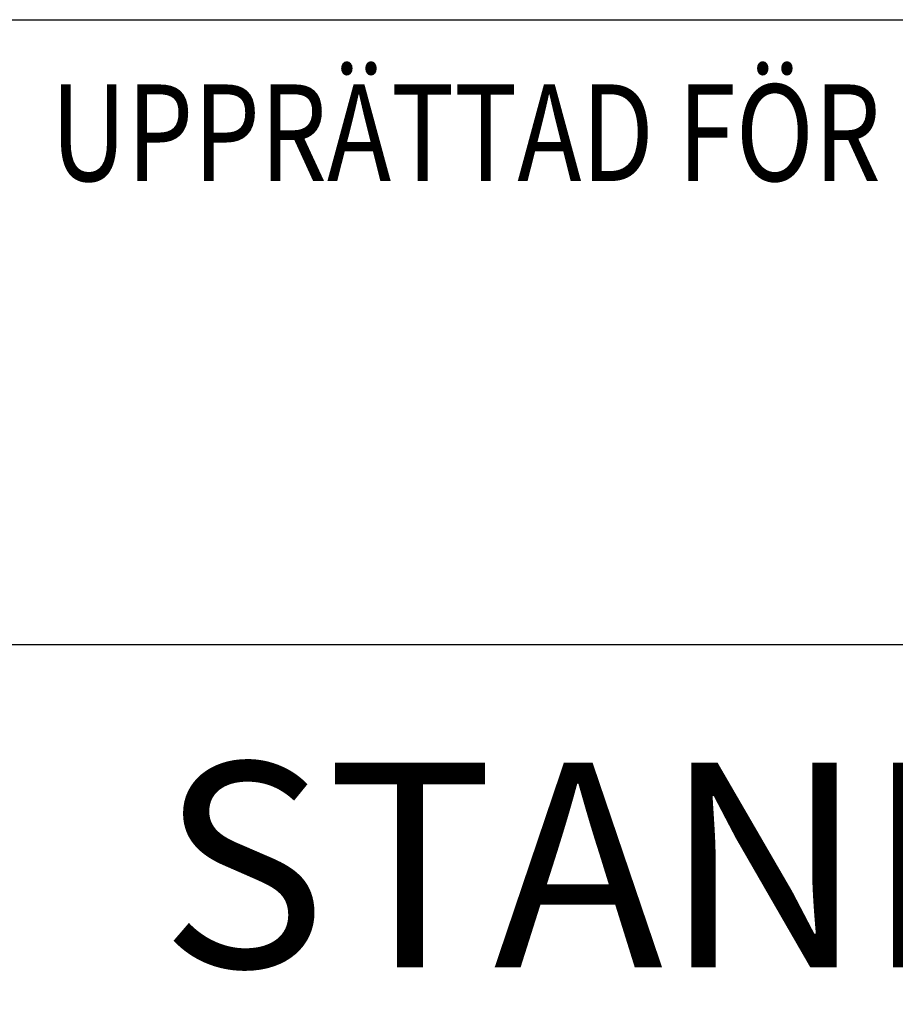
# Model space of a CAD drawing. Units: metres. Extents: x -23 to 145, y -71 to 48.
# Drawn here: x 122 to 126, y -59 to -54 of the extents above; entities that cross this region are included whole.
import ezdxf

# ---------------------------------------------------------------- set-up
doc = ezdxf.new("R2010")
doc.units = ezdxf.units.M
doc.header["$LTSCALE"] = 0.4
for name, color, linetype in [('m-000a', 1, 'CONTINUOUS'), ('ST032', 1, 'CONTINUOUS'), ('URLLAYER', 1, 'CONTINUOUS')]:
    doc.layers.add(name, color=color, linetype=linetype)
doc.styles.add('ISO', font='iso8')
doc.styles.add('isocp', font='isocp.shx')
doc.styles.get("Standard").update_dxf_attribs({"font": 'isocp.shx'})

# ---------------------------------------------------------------- blocks, each defined once
blk = doc.blocks.new('TMSTAMP_TK')
at = {"layer": 'm-000a', "color": 3}
for p, q in [((-70, 25.2778), (0, 25.2778)), ((0, 19.1655), (-38.8889, 19.1655))]:
    blk.add_line(p, q, dxfattribs=at)
at = {"layer": 'm-000a', "color": 7, "style": 'ISO'}
for tag, p in [('PROJNR/PROJNAMN', (-37.3456, 16.014)), ('REV', (-2.9167, 0.4861))]:
    blk.add_attdef(tag, p, '', height=2, dxfattribs=at)
at = {"layer": 'm-000a', "color": 3, "style": 'ISO'}
for tag, p in [('UNDERRUBRIK', (-37.2696, 12.8636)), ('PLANTYP', (-37.3138, 10.3069)), ('HANDLÄGGARE', (-69.0278, 8.2639)), ('KVAL.SÄK', (-53.8656, 8.2639)), ('DELGIVEN', (-46.1645, 8.2639)), ('UNDERRUBRIK', (-37.2696, 7.5393)), ('DWG-FIL', (-69.0278, 4.375)), ('KONSTR', (-58.3333, 4.375)), ('UPPDRAGSNR', (-48.125, 4.375)), ('GODKÄND', (-69.0278, 0.4861)), ('SKALA', (-37.9167, 0.4861)), ('DIARIENUMMER', (-31.1111, 0.4861)), ('RITNINGSNUMMER', (-17.0139, 0.4861))]:
    blk.add_attdef(tag, p, '', height=1.4, dxfattribs=at)
at = {"layer": 'ST032', "width": 0.8}
blk.add_text('UPPRÄTTAD FÖR', height=0.944444, dxfattribs=at).set_placement((-38.4166, 23.7008))

msp = doc.modelspace()

# ---------------------------------------------------------------- linework, layer by layer
at = {"layer": 'URLLAYER'}
msp.add_polyline3d([(106.4663, -66.6387, 0), (106.4663, -53.9998, 0), (141.4663, -53.9998, 0), (141.4663, -66.6387, 0)], close=True, dxfattribs=at)

# ---------------------------------------------------------------- block references
at = {"layer": 'm-000a'}
ref = msp.add_blockref('TMSTAMP_TK', (141.4663, -66.6387), dxfattribs=dict(at, xscale=0.5, yscale=0.5, zscale=0.5))
ref.add_attrib('PROJNR/PROJNAMN', 'STANDARDRITNING', (122.7935, -58.6317), dxfattribs={"color": 7, "height": 1, "style": 'isocp'})

doc.saveas('drawing.dxf')
